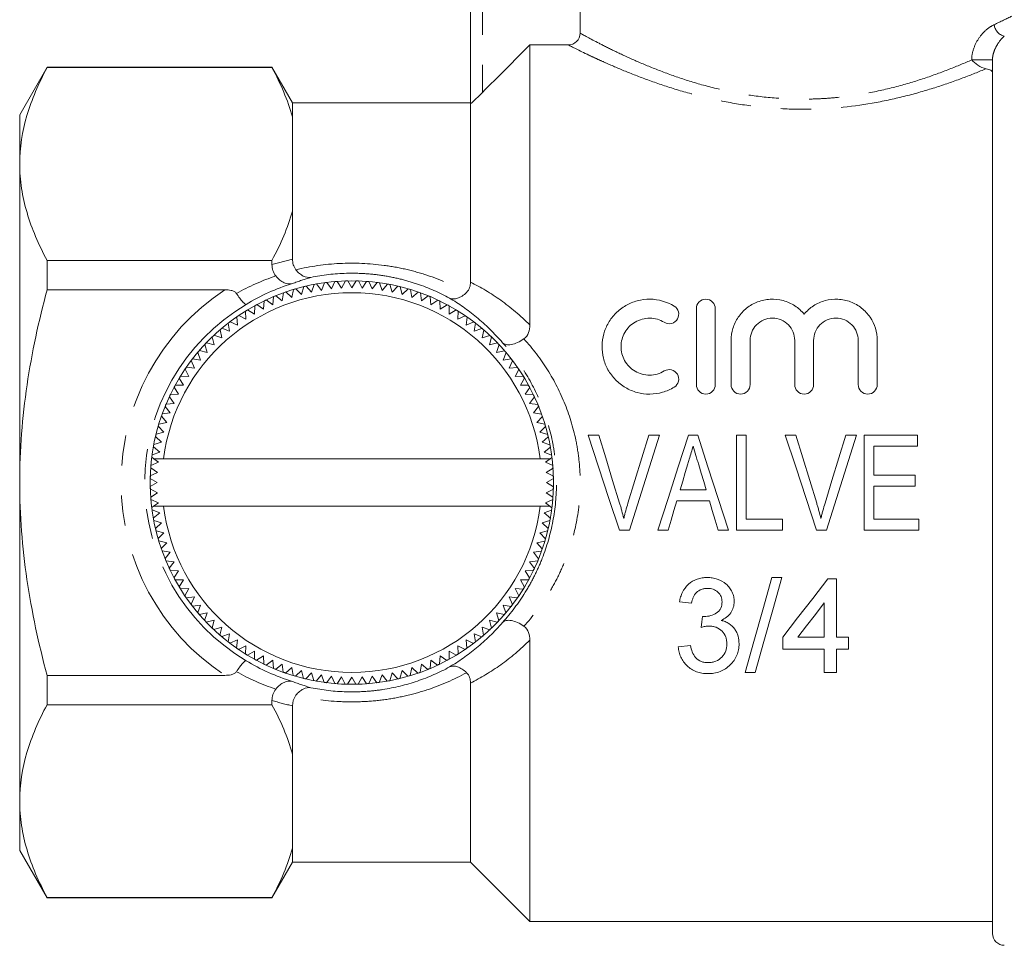
# Model space of a CAD drawing. Units: millimetres. Extents: x 171 to 236, y 83 to 258.
# Drawn here: x 171 to 212, y 182 to 221 of the extents above; entities that cross this region are included whole.
import ezdxf

# ---------------------------------------------------------------- set-up
doc = ezdxf.new("R2010")
doc.units = ezdxf.units.MM
doc.linetypes.add('PHANTOM', pattern=[12.7, 6.35, -1.27, 1.27, -1.27, 1.27, -1.27])

msp = doc.modelspace()

# ---------------------------------------------------------------- linework, layer by layer
at = {"color": 7, "linetype": 'Continuous', "lineweight": 15}
for p, q in [((189.57, 217.956), (189.57, 232.287)), ((194.189, 220.922), (194.189, 225.987)), ((192.07, 208.628), (192.07, 220.427)), ((193.689, 220.427), (192.07, 220.427)), ((211.57, 182.987), (211.57, 219.799)), ((171.724, 219.487), (170.57, 217.487)), ((181.204, 219.487), (171.724, 219.487)), ((171.724, 219.473), (171.724, 219.487)), ((181.204, 219.473), (171.724, 219.473)), ((182.07, 217.987), (181.204, 219.487)), ((181.204, 219.473), (181.204, 219.487)), ((189.57, 217.987), (182.07, 217.987)), ((182.07, 217.395), (182.07, 217.987)), ((189.57, 210.434), (189.57, 217.956)), ((170.57, 217.487), (170.57, 215.411)), ((182.07, 213.427), (182.07, 217.395)), ((170.57, 215.411), (170.57, 201.987)), ((182.07, 211.396), (182.07, 213.427)), ((171.724, 211.349), (181.204, 211.349)), ((171.724, 210.111), (171.724, 211.349)), ((181.204, 211.17), (181.204, 211.349)), ((183.287, 210.086), (183.415, 210.409)), ((183.514, 210.422), (183.712, 210.143)), ((183.712, 210.143), (183.857, 210.458)), ((183.957, 210.465), (184.14, 210.176)), ((184.14, 210.176), (184.301, 210.483)), ((184.402, 210.486), (184.57, 210.187)), ((184.57, 210.187), (184.746, 210.486)), ((184.847, 210.483), (184.999, 210.176)), ((184.999, 210.176), (185.191, 210.465)), ((185.291, 210.457), (185.427, 210.143)), ((185.427, 210.143), (185.634, 210.421)), ((185.733, 210.407), (185.852, 210.086)), ((179.217, 210.111), (171.724, 210.111)), ((181.784, 210.018), (182.036, 209.786)), ((182.036, 209.786), (182.112, 210.124)), ((182.208, 210.153), (182.447, 209.908)), ((182.447, 209.908), (182.541, 210.242)), ((182.639, 210.265), (182.865, 210.008)), ((182.865, 210.008), (182.976, 210.337)), ((183.074, 210.355), (183.287, 210.086)), ((185.852, 210.086), (186.073, 210.353)), ((186.172, 210.335), (186.275, 210.008)), ((186.275, 210.008), (186.509, 210.263)), ((186.607, 210.24), (186.692, 209.908)), ((186.692, 209.908), (186.94, 210.15)), ((187.036, 210.122), (187.104, 209.786)), ((187.104, 209.786), (187.364, 210.015)), ((180.847, 209.294), (180.869, 209.64)), ((180.96, 209.683), (181.234, 209.479)), ((181.234, 209.479), (181.274, 209.823)), ((181.367, 209.861), (181.631, 209.643)), ((181.631, 209.643), (181.689, 209.984)), ((187.458, 209.981), (187.508, 209.643)), ((187.508, 209.643), (187.78, 209.858)), ((187.873, 209.819), (187.905, 209.479)), ((187.905, 209.479), (188.188, 209.679)), ((188.278, 209.636), (188.292, 209.294)), ((180.104, 208.865), (180.089, 209.211)), ((180.175, 209.263), (180.47, 209.089)), ((180.47, 209.089), (180.474, 209.435)), ((180.562, 209.483), (180.847, 209.294)), ((188.292, 209.294), (188.585, 209.479)), ((188.673, 209.431), (188.67, 209.089)), ((188.67, 209.089), (188.972, 209.259)), ((189.057, 209.206), (189.036, 208.865)), ((199.089, 206.114), (199.089, 209.314)), ((199.889, 209.314), (199.889, 206.114)), ((179.439, 208.764), (179.75, 208.621)), ((179.75, 208.621), (179.717, 208.966)), ((179.8, 209.023), (180.104, 208.865)), ((189.036, 208.865), (189.346, 209.018)), ((189.429, 208.961), (189.389, 208.621)), ((189.389, 208.621), (189.708, 208.759)), ((179.083, 208.081), (179.015, 208.421)), ((179.091, 208.486), (179.409, 208.36)), ((179.409, 208.36), (179.359, 208.703)), ((189.787, 208.697), (189.73, 208.36)), ((189.73, 208.36), (190.055, 208.481)), ((190.131, 208.415), (190.056, 208.081)), ((178.771, 207.786), (178.685, 208.121)), ((178.758, 208.191), (179.083, 208.081)), ((190.056, 208.081), (190.387, 208.185)), ((190.46, 208.115), (190.368, 207.786)), ((200.556, 206.114), (200.556, 207.975)), ((201.356, 207.975), (201.356, 206.114)), ((203.234, 206.114), (203.234, 207.975)), ((204.034, 207.975), (204.034, 206.114)), ((205.912, 206.114), (205.912, 207.975)), ((206.712, 207.975), (206.712, 206.114)), ((178.142, 207.549), (178.476, 207.474)), ((178.476, 207.474), (178.372, 207.805)), ((178.442, 207.878), (178.771, 207.786)), ((190.368, 207.786), (190.704, 207.872)), ((190.773, 207.799), (190.663, 207.474)), ((190.663, 207.474), (191.003, 207.543)), ((177.936, 206.807), (177.798, 207.125)), ((177.86, 207.205), (178.197, 207.148)), ((178.197, 207.148), (178.076, 207.473)), ((191.068, 207.466), (190.942, 207.148)), ((190.942, 207.148), (191.285, 207.198)), ((191.346, 207.118), (191.204, 206.807)), ((177.693, 206.453), (177.539, 206.764)), ((177.596, 206.847), (177.936, 206.807)), ((191.204, 206.807), (191.549, 206.84)), ((191.606, 206.757), (191.447, 206.453)), ((177.468, 206.087), (177.298, 206.389)), ((177.351, 206.475), (177.693, 206.453)), ((191.447, 206.453), (191.793, 206.468)), ((191.846, 206.382), (191.671, 206.087)), ((177.263, 205.71), (177.078, 206.003)), ((177.126, 206.091), (177.468, 206.087)), ((191.671, 206.087), (192.018, 206.084)), ((192.066, 205.995), (191.876, 205.71)), ((177.079, 205.323), (176.878, 205.605)), ((176.921, 205.696), (177.263, 205.71)), ((191.876, 205.71), (192.222, 205.688)), ((192.265, 205.597), (192.061, 205.323)), ((176.914, 204.926), (176.699, 205.198)), ((176.738, 205.291), (177.079, 205.323)), ((192.061, 205.323), (192.405, 205.283)), ((192.443, 205.19), (192.225, 204.926)), ((176.771, 204.521), (176.542, 204.781)), ((176.576, 204.876), (176.914, 204.926)), ((192.225, 204.926), (192.567, 204.868)), ((192.6, 204.773), (192.368, 204.521)), ((176.649, 204.11), (176.407, 204.358)), ((176.435, 204.454), (176.771, 204.521)), ((192.368, 204.521), (192.706, 204.446)), ((192.735, 204.349), (192.49, 204.11)), ((176.549, 203.692), (176.294, 203.927)), ((176.317, 204.025), (176.649, 204.11)), ((192.49, 204.11), (192.824, 204.016)), ((192.847, 203.918), (192.59, 203.692)), ((194.98, 203.987), (194.53, 203.987)), ((197.532, 203.987), (197.082, 203.987)), ((199.148, 203.987), (198.761, 203.987)), ((201.185, 203.987), (200.775, 203.987)), ((200.775, 203.987), (200.775, 199.987)), ((201.185, 200.449), (201.185, 203.987)), ((203.288, 203.987), (202.838, 203.987)), ((205.84, 203.987), (205.39, 203.987)), ((206.159, 203.987), (206.159, 199.987)), ((208.416, 203.987), (206.159, 203.987)), ((208.416, 203.526), (208.416, 203.987)), ((176.471, 203.27), (176.204, 203.491)), ((176.222, 203.59), (176.549, 203.692)), ((192.59, 203.692), (192.919, 203.582)), ((192.937, 203.483), (192.669, 203.27)), ((206.57, 203.526), (208.416, 203.526)), ((206.57, 202.295), (206.57, 203.526)), ((176.222, 202.987), (176.136, 203.051)), ((176.15, 203.151), (176.471, 203.27)), ((176.222, 202.987), (176.632, 202.987)), ((176.222, 202.987), (176.415, 202.845)), ((176.632, 202.987), (192.507, 202.987)), ((192.507, 202.987), (192.926, 202.987)), ((192.669, 203.27), (192.991, 203.142)), ((192.725, 202.845), (192.926, 202.987)), ((193.004, 203.043), (192.926, 202.987)), ((176.092, 202.609), (176.381, 202.417)), ((176.415, 202.845), (176.1, 202.709)), ((193.04, 202.7), (192.725, 202.845)), ((192.758, 202.417), (193.048, 202.6)), ((176.071, 202.164), (176.37, 201.987)), ((176.381, 202.417), (176.074, 202.265)), ((193.065, 202.256), (192.758, 202.417)), ((192.77, 201.987), (193.068, 202.155)), ((208.313, 202.295), (206.57, 202.295)), ((208.313, 201.834), (208.313, 202.295)), ((170.57, 201.987), (170.57, 188.564)), ((176.37, 201.987), (176.071, 201.82)), ((176.074, 201.719), (176.381, 201.558)), ((192.758, 201.558), (193.065, 201.71)), ((193.068, 201.811), (192.77, 201.987)), ((206.57, 201.834), (208.313, 201.834)), ((206.57, 200.449), (206.57, 201.834)), ((176.381, 201.558), (176.092, 201.375)), ((193.047, 201.366), (192.758, 201.558)), ((199.503, 201.68), (198.405, 201.68)), ((176.1, 201.275), (176.415, 201.13)), ((176.135, 200.932), (176.213, 200.987)), ((176.415, 201.13), (176.213, 200.987)), ((176.213, 200.987), (176.632, 200.987)), ((176.632, 200.987), (192.507, 200.987)), ((192.507, 200.987), (192.917, 200.987)), ((192.725, 201.13), (193.039, 201.266)), ((192.917, 200.987), (192.725, 201.13)), ((192.917, 200.987), (193.003, 200.923)), ((198.268, 201.218), (199.64, 201.218)), ((176.471, 200.705), (176.148, 200.832)), ((176.202, 200.492), (176.471, 200.705)), ((192.99, 200.824), (192.669, 200.705)), ((192.669, 200.705), (192.936, 200.484)), ((202.723, 200.449), (201.185, 200.449)), ((202.723, 199.987), (202.723, 200.449)), ((208.467, 200.449), (206.57, 200.449)), ((208.467, 199.987), (208.467, 200.449)), ((176.549, 200.283), (176.22, 200.393)), ((176.292, 200.056), (176.549, 200.283)), ((192.917, 200.385), (192.59, 200.283)), ((192.59, 200.283), (192.845, 200.048)), ((176.649, 199.865), (176.315, 199.959)), ((176.404, 199.626), (176.649, 199.865)), ((192.822, 199.95), (192.49, 199.865)), ((192.49, 199.865), (192.733, 199.617)), ((195.847, 199.987), (196.268, 199.987)), ((197.465, 199.987), (197.903, 199.987)), ((200.006, 199.987), (200.444, 199.987)), ((200.775, 199.987), (202.723, 199.987)), ((204.155, 199.987), (204.576, 199.987)), ((206.159, 199.987), (208.467, 199.987)), ((176.771, 199.453), (176.433, 199.529)), ((176.539, 199.202), (176.771, 199.453)), ((192.704, 199.521), (192.368, 199.453)), ((192.368, 199.453), (192.597, 199.193)), ((176.914, 199.049), (176.573, 199.107)), ((176.696, 198.785), (176.914, 199.049)), ((192.564, 199.099), (192.225, 199.049)), ((192.225, 199.049), (192.44, 198.777)), ((177.079, 198.652), (176.734, 198.692)), ((176.874, 198.378), (177.079, 198.652)), ((192.402, 198.684), (192.061, 198.652)), ((192.061, 198.652), (192.261, 198.37)), ((177.263, 198.265), (176.918, 198.287)), ((177.074, 197.98), (177.263, 198.265)), ((192.218, 198.279), (191.876, 198.265)), ((191.876, 198.265), (192.061, 197.972)), ((202.699, 197.987), (202.275, 197.987)), ((177.468, 197.887), (177.122, 197.891)), ((177.294, 197.593), (177.468, 197.887)), ((192.013, 197.884), (191.671, 197.887)), ((191.671, 197.887), (191.841, 197.585)), ((204.993, 197.936), (204.634, 197.936)), ((204.993, 195.475), (204.993, 197.936)), ((177.693, 197.521), (177.346, 197.507)), ((177.534, 197.218), (177.693, 197.521)), ((177.936, 197.168), (177.591, 197.135)), ((177.793, 196.856), (177.936, 197.168)), ((191.544, 197.128), (191.204, 197.168)), ((191.204, 197.168), (191.341, 196.849)), ((191.788, 197.5), (191.447, 197.521)), ((191.447, 197.521), (191.601, 197.211)), ((178.197, 196.827), (177.854, 196.777)), ((178.071, 196.509), (178.197, 196.827)), ((191.28, 196.77), (190.942, 196.827)), ((190.942, 196.827), (191.063, 196.502)), ((198.377, 196.962), (198.89, 196.911)), ((204.48, 196.915), (204.48, 195.475)), ((178.476, 196.501), (178.136, 196.432)), ((178.366, 196.176), (178.476, 196.501)), ((190.997, 196.426), (190.663, 196.501)), ((190.663, 196.501), (190.767, 196.17)), ((178.771, 196.189), (178.436, 196.103)), ((178.679, 195.86), (178.771, 196.189)), ((179.083, 195.894), (178.752, 195.79)), ((179.008, 195.56), (179.083, 195.894)), ((190.381, 195.784), (190.056, 195.894)), ((190.056, 195.894), (190.125, 195.554)), ((190.698, 196.097), (190.368, 196.189)), ((190.368, 196.189), (190.454, 195.853)), ((179.409, 195.615), (179.084, 195.494)), ((179.352, 195.277), (179.409, 195.615)), ((190.048, 195.489), (189.73, 195.615)), ((189.73, 195.615), (189.78, 195.272)), ((202.736, 195.475), (202.736, 194.962)), ((204.48, 195.475), (203.369, 195.475)), ((205.506, 195.475), (204.993, 195.475)), ((205.506, 194.962), (205.506, 195.475)), ((179.75, 195.353), (179.432, 195.216)), ((179.71, 195.013), (179.75, 195.353)), ((180.104, 195.11), (179.793, 194.956)), ((180.082, 194.769), (180.104, 195.11)), ((189.339, 194.952), (189.036, 195.11)), ((189.036, 195.11), (189.05, 194.764)), ((189.701, 195.211), (189.389, 195.353)), ((189.389, 195.353), (189.422, 195.008)), ((192.07, 183.487), (192.07, 195.346)), ((198.839, 195.116), (198.326, 195.064)), ((180.47, 194.886), (180.168, 194.716)), ((180.466, 194.544), (180.47, 194.886)), ((180.847, 194.681), (180.554, 194.496)), ((180.861, 194.339), (180.847, 194.681)), ((188.292, 194.681), (188.27, 194.335)), ((188.577, 194.492), (188.292, 194.681)), ((188.67, 194.886), (188.666, 194.539)), ((188.964, 194.712), (188.67, 194.886)), ((202.736, 194.962), (204.48, 194.962)), ((204.48, 194.962), (204.48, 193.987)), ((204.993, 194.962), (205.506, 194.962)), ((204.993, 193.987), (204.993, 194.962)), ((181.234, 194.496), (180.952, 194.296)), ((181.266, 194.156), (181.234, 194.496)), ((181.631, 194.332), (181.359, 194.117)), ((181.681, 193.993), (181.631, 194.332)), ((187.508, 194.332), (187.45, 193.99)), ((187.772, 194.114), (187.508, 194.332)), ((187.905, 194.496), (187.865, 194.152)), ((188.18, 194.292), (187.905, 194.496)), ((171.724, 193.863), (179.217, 193.863)), ((171.724, 192.626), (171.724, 193.863)), ((182.036, 194.189), (181.776, 193.96)), ((182.103, 193.853), (182.036, 194.189)), ((182.447, 194.067), (182.2, 193.825)), ((182.532, 193.735), (182.447, 194.067)), ((182.865, 193.967), (182.63, 193.712)), ((182.967, 193.64), (182.865, 193.967)), ((183.287, 193.888), (183.066, 193.622)), ((183.406, 193.567), (183.287, 193.888)), ((183.712, 193.832), (183.506, 193.554)), ((183.848, 193.518), (183.712, 193.832)), ((185.427, 193.832), (185.282, 193.517)), ((185.625, 193.553), (185.427, 193.832)), ((185.852, 193.888), (185.725, 193.566)), ((186.065, 193.62), (185.852, 193.888)), ((186.275, 193.967), (186.164, 193.638)), ((186.501, 193.71), (186.275, 193.967)), ((186.692, 194.067), (186.599, 193.733)), ((186.931, 193.822), (186.692, 194.067)), ((187.104, 194.189), (187.028, 193.851)), ((187.355, 193.957), (187.104, 194.189)), ((201.147, 193.987), (201.57, 193.987)), ((204.48, 193.987), (204.993, 193.987)), ((184.14, 193.799), (183.948, 193.51)), ((184.292, 193.492), (184.14, 193.799)), ((184.57, 193.787), (184.393, 193.489)), ((184.737, 193.489), (184.57, 193.787)), ((184.999, 193.799), (184.838, 193.492)), ((185.182, 193.51), (184.999, 193.799)), ((189.57, 185.987), (189.57, 193.54)), ((181.204, 192.626), (171.724, 192.626)), ((181.204, 192.626), (181.204, 192.805)), ((182.07, 190.548), (182.07, 192.579)), ((182.07, 186.58), (182.07, 190.548)), ((170.57, 188.564), (170.57, 186.487)), ((170.57, 186.487), (171.724, 184.487)), ((182.07, 185.987), (182.07, 186.58)), ((181.204, 184.487), (182.07, 185.987)), ((182.07, 185.987), (189.57, 185.987)), ((189.57, 185.987), (192.07, 183.487)), ((171.724, 184.502), (181.204, 184.502)), ((171.724, 184.487), (171.724, 184.502)), ((171.724, 184.487), (181.204, 184.487)), ((181.204, 184.487), (181.204, 184.502)), ((192.07, 183.487), (211.57, 183.487))]:
    msp.add_line(p, q, dxfattribs=at)
at = {"color": 8, "linetype": 'PHANTOM', "lineweight": 0}
for p, q in [((190.07, 232.287), (190.07, 218.419)), ((210.695, 219.799), (211.57, 219.799))]:
    msp.add_line(p, q, dxfattribs=at)
at = {"color": 7, "linetype": 'Continuous', "lineweight": 15, "flags": 128}
for points in [[(194.53, 203.987), (194.969, 202.655), (195.408, 201.32), (195.847, 199.987)], [(195.854, 201.12), (195.562, 202.077), (195.271, 203.034), (194.98, 203.987)], [(197.082, 203.987), (196.791, 203.034), (196.498, 202.077), (196.206, 201.12)], [(196.268, 199.987), (196.689, 201.32), (197.111, 202.655), (197.532, 203.987)], [(198.761, 203.987), (198.33, 202.655), (197.897, 201.32), (197.465, 199.987)], [(200.444, 199.987), (200.012, 201.32), (199.58, 202.655), (199.148, 203.987)], [(202.838, 203.987), (203.277, 202.655), (203.716, 201.32), (204.155, 199.987)], [(204.162, 201.12), (203.87, 202.077), (203.578, 203.034), (203.288, 203.987)], [(205.39, 203.987), (205.099, 203.034), (204.806, 202.077), (204.514, 201.12)], [(204.576, 199.987), (204.997, 201.32), (205.419, 202.655), (205.84, 203.987)], [(198.405, 201.68), (198.515, 202.047), (198.624, 202.414), (198.733, 202.782)], [(199.191, 202.729), (199.295, 202.38), (199.399, 202.03), (199.503, 201.68)], [(197.903, 199.987), (198.025, 200.397), (198.146, 200.807), (198.268, 201.218)], [(199.64, 201.218), (199.762, 200.807), (199.884, 200.397), (200.006, 199.987)], [(202.275, 197.987), (201.889, 196.62), (201.512, 195.284), (201.147, 193.987)], [(201.57, 193.987), (201.936, 195.284), (202.313, 196.62), (202.699, 197.987)], [(204.634, 197.936), (203.993, 197.105), (203.36, 196.283), (202.736, 195.475)], [(203.369, 195.475), (203.736, 195.95), (204.106, 196.431), (204.48, 196.915)], [(199.348, 196.346), (199.322, 196.115), (199.296, 195.885)]]:
    msp.add_lwpolyline(points, dxfattribs=at)
at = {"color": 7, "linetype": 'Continuous', "lineweight": 15}
msp.add_circle((184.57, 201.987), 8.501, dxfattribs=at)
at = {"color": 8, "linetype": 'PHANTOM', "lineweight": 0}
for centre, radius, start, end in [((212.189, 221.333), 0.547, 185.3871, 257.3803), ((184.57, 201.987), 9.729, 123.379, 236.621), ((184.57, 201.987), 8.729, 120.6855, 239.3145)]:
    msp.add_arc(centre, radius, start, end, dxfattribs=at)
at = {"color": 7, "linetype": 'Continuous', "lineweight": 15}
for centre, radius, start, end in [((184.57, 201.987), 8.5, 97.1313, 97.8093), ((184.57, 201.987), 8.5, 94.1313, 94.8093), ((184.57, 201.987), 8.5, 91.1313, 91.8093), ((184.57, 201.987), 8.5, 88.1313, 88.8093), ((184.57, 201.987), 8.5, 85.1313, 85.8093), ((184.57, 201.987), 8.5, 82.1313, 82.8093), ((184.57, 201.987), 8.5, 109.1313, 109.8093), ((184.57, 201.987), 8.5, 106.1313, 106.8093), ((184.57, 201.987), 8.5, 103.1313, 103.8093), ((184.57, 201.987), 8.5, 100.1313, 100.8093), ((184.57, 201.987), 8.5, 79.1313, 79.8093), ((184.57, 201.987), 8.5, 76.1313, 76.8093), ((184.57, 201.987), 8.5, 73.1313, 73.8093), ((184.57, 201.987), 8.5, 70.1313, 70.8093), ((184.57, 201.987), 8, 7.1808, 172.8192), ((184.57, 201.987), 8.5, 115.1313, 115.8093), ((184.57, 201.987), 8.5, 112.1313, 112.8093), ((184.57, 201.987), 8.5, 67.1313, 67.8093), ((184.57, 201.987), 8.5, 64.1313, 64.8093), ((184.57, 201.987), 8.5, 121.1313, 121.8093), ((184.57, 201.987), 8.5, 118.1313, 118.8093), ((184.57, 201.987), 8.5, 61.1313, 61.8093), ((184.57, 201.987), 8.5, 58.1313, 58.8093), ((184.57, 201.987), 8.5, 127.1313, 127.8093), ((184.57, 201.987), 8.5, 124.1313, 124.8093), ((184.57, 201.987), 8.5, 55.1313, 55.8093), ((184.57, 201.987), 8.5, 52.1313, 52.8093), ((184.57, 201.987), 8.5, 130.1313, 130.8093), ((184.57, 201.987), 8.5, 49.1313, 49.8093), ((184.57, 201.987), 8.5, 133.1313, 133.8093), ((184.57, 201.987), 8.5, 46.1313, 46.8093), ((184.57, 201.987), 8.5, 139.1313, 139.8093), ((184.57, 201.987), 8.5, 136.1313, 136.8093), ((184.57, 201.987), 8.5, 43.1313, 43.8093), ((184.57, 201.987), 8.5, 40.1313, 40.8093), ((184.57, 201.987), 8.5, 142.1313, 142.8093), ((184.57, 201.987), 8.5, 37.1313, 37.8093), ((184.57, 201.987), 8.5, 145.1313, 145.8093), ((184.57, 201.987), 8.5, 34.1313, 34.8093), ((184.57, 201.987), 8.5, 148.1313, 148.8093), ((184.57, 201.987), 8.5, 31.1313, 31.8093), ((184.57, 201.987), 8.5, 151.1313, 151.8093), ((184.57, 201.987), 8.5, 28.1313, 28.8093), ((184.57, 201.987), 8.5, 154.1313, 154.8093), ((184.57, 201.987), 8.5, 25.1313, 25.8093), ((184.57, 201.987), 8.5, 157.1313, 157.8093), ((184.57, 201.987), 8.5, 22.1313, 22.8093), ((184.57, 201.987), 8.5, 160.1313, 160.8093), ((184.57, 201.987), 8.5, 19.1313, 19.8093), ((184.57, 201.987), 8.5, 163.1313, 163.8093), ((184.57, 201.987), 8.5, 16.1313, 16.8093), ((184.57, 201.987), 8.5, 166.1313, 166.8093), ((184.57, 201.987), 8.5, 13.1313, 13.8093), ((184.57, 201.987), 8.5, 169.1313, 169.8093), ((184.57, 201.987), 8.5, 10.1313, 10.8093), ((184.57, 201.987), 8.5, 172.1313, 172.8093), ((184.57, 201.987), 8.5, 7.1313, 7.8093), ((184.57, 201.987), 8.5, 175.1313, 175.8093), ((184.57, 201.987), 8.5, 4.1313, 4.8093), ((184.57, 201.987), 8.5, 178.1313, 178.8093), ((184.57, 201.987), 8.5, 1.1313, 1.8093), ((184.57, 201.987), 8.5, 181.1313, 181.8093), ((184.57, 201.987), 8.5, 358.1313, 358.8093), ((184.57, 201.987), 8.5, 184.1313, 184.8093), ((184.57, 201.987), 8.5, 355.1313, 355.8093), ((184.57, 201.987), 8.5, 187.1313, 187.8093), ((184.57, 201.987), 8, 187.1808, 352.8192), ((184.57, 201.987), 8.5, 352.1313, 352.8093), ((184.57, 201.987), 8.5, 190.1313, 190.8093), ((184.57, 201.987), 8.5, 349.1313, 349.8093), ((184.57, 201.987), 8.5, 193.1313, 193.8093), ((184.57, 201.987), 8.5, 346.1313, 346.8093), ((184.57, 201.987), 8.5, 196.1313, 196.8093), ((184.57, 201.987), 8.5, 343.1313, 343.8093), ((184.57, 201.987), 8.5, 199.1313, 199.8093), ((184.57, 201.987), 8.5, 202.1313, 202.8093), ((184.57, 201.987), 8.5, 340.1313, 340.8093), ((184.57, 201.987), 8.5, 205.1313, 205.8093), ((184.57, 201.987), 8.5, 337.1313, 337.8093), ((184.57, 201.987), 8.5, 208.1313, 208.8093), ((184.57, 201.987), 8.5, 331.1313, 331.8093), ((184.57, 201.987), 8.5, 334.1313, 334.8093), ((184.57, 201.987), 8.5, 211.1313, 211.8093), ((184.57, 201.987), 8.5, 328.1313, 328.8093), ((184.57, 201.987), 8.5, 214.1313, 214.8093), ((184.57, 201.987), 8.5, 325.1313, 325.8093), ((184.57, 201.987), 8.5, 217.1313, 217.8093), ((184.57, 201.987), 8.5, 322.1313, 322.8093), ((184.57, 201.987), 8.5, 220.1313, 220.8093), ((184.57, 201.987), 8.5, 319.1313, 319.8093), ((184.57, 201.987), 8.5, 223.1313, 223.8093), ((184.57, 201.987), 8.5, 316.1313, 316.8093), ((184.57, 201.987), 8.5, 226.1313, 226.8093), ((184.57, 201.987), 8.5, 229.1313, 229.8093), ((184.57, 201.987), 8.5, 310.1313, 310.8093), ((184.57, 201.987), 8.5, 313.1313, 313.8093), ((184.57, 201.987), 8.5, 232.1313, 232.8093), ((184.57, 201.987), 8.5, 307.1313, 307.8093), ((184.57, 201.987), 8.5, 235.1313, 235.8093), ((184.57, 201.987), 8.5, 238.1313, 238.8093), ((184.57, 201.987), 8.5, 301.1313, 301.8093), ((184.57, 201.987), 8.5, 304.1313, 304.8093), ((184.57, 201.987), 8.5, 241.1313, 241.8093), ((184.57, 201.987), 8.5, 244.1313, 244.8093), ((184.57, 201.987), 8.5, 295.1313, 295.8093), ((184.57, 201.987), 8.5, 298.1313, 298.8093), ((184.57, 201.987), 8.5, 247.1313, 247.8093), ((184.57, 201.987), 8.5, 250.1313, 250.8093), ((184.57, 201.987), 8.5, 253.1313, 253.8093), ((184.57, 201.987), 8.5, 286.1313, 286.8093), ((184.57, 201.987), 8.5, 289.1313, 289.8093), ((184.57, 201.987), 8.5, 292.1313, 292.8093), ((184.57, 201.987), 8.5, 256.1313, 256.8093), ((184.57, 201.987), 8.5, 259.1313, 259.8093), ((184.57, 201.987), 8.5, 262.1313, 262.8093), ((184.57, 201.987), 8.5, 265.1313, 265.8093), ((184.57, 201.987), 8.5, 268.1313, 268.8093), ((184.57, 201.987), 8.5, 271.1313, 271.8093), ((184.57, 201.987), 8.5, 274.1313, 274.8093), ((184.57, 201.987), 8.5, 277.1313, 277.8093), ((184.57, 201.987), 8.5, 280.1313, 280.8093), ((184.57, 201.987), 8.5, 283.1313, 283.8093), ((212.07, 182.987), 0.5, 180, 270)]:
    msp.add_arc(centre, radius, start, end, dxfattribs=at)
at = {"color": 8, "linetype": 'PHANTOM', "lineweight": 0}
for points, knots in [([(211.645, 221.281), (211.913, 221.409), (212.406, 221.644), (212.844, 221.869), (213.063, 221.984), (213.046, 221.975), (213.04, 221.972)], [0, 0, 0, 0, 0.318236, 0.585864, 0.860903, 1, 1, 1, 1]), ([(210.695, 219.799), (210.695, 219.996), (210.741, 220.184), (210.872, 220.514), (210.958, 220.66), (211.142, 220.905), (211.243, 221.007), (211.443, 221.171), (211.545, 221.235), (211.645, 221.281)], [0, 0, 0, 0, 0.25, 0.25, 0.5, 0.5, 0.75, 0.75, 1, 1, 1, 1]), ([(194.189, 220.922), (194.335, 220.842), (194.605, 220.694), (195.181, 220.398), (195.404, 220.286), (195.892, 220.05), (196.159, 219.925), (196.74, 219.668), (197.054, 219.535), (197.725, 219.272), (198.078, 219.142), (198.819, 218.895), (199.208, 218.778), (200.025, 218.563), (200.447, 218.468), (201.308, 218.311), (201.749, 218.249), (202.655, 218.165), (203.119, 218.143), (203.813, 218.143), (204.045, 218.149), (204.502, 218.171), (204.729, 218.187), (205.4, 218.251), (205.84, 218.313), (206.701, 218.47), (207.127, 218.566), (207.938, 218.779), (208.324, 218.896), (209.063, 219.143), (209.415, 219.272), (210.086, 219.536), (210.401, 219.669), (210.695, 219.799)], [0, 0, 0, 0, 0.125, 0.125, 0.1875, 0.1875, 0.25, 0.25, 0.3125, 0.3125, 0.375, 0.375, 0.4375, 0.4375, 0.5, 0.5, 0.5625, 0.5625, 0.625, 0.625, 0.65625, 0.65625, 0.6875, 0.6875, 0.75, 0.75, 0.8125, 0.8125, 0.875, 0.875, 0.9375, 0.9375, 1, 1, 1, 1]), ([(212.07, 220.799), (211.976, 220.718), (211.876, 220.608), (211.733, 220.375), (211.687, 220.286), (211.628, 220.127), (211.609, 220.071), (211.581, 219.944), (211.57, 219.877), (211.57, 219.799)], [0, 0, 0, 0, 0.5, 0.5, 0.75, 0.75, 0.875, 0.875, 1, 1, 1, 1]), ([(211.304, 219.427), (211.001, 219.3), (210.674, 219.169), (209.972, 218.905), (209.6, 218.774), (208.824, 218.525), (208.418, 218.406), (207.568, 218.187), (207.12, 218.087), (205.755, 217.837), (204.812, 217.735), (203.342, 217.712), (202.852, 217.726), (201.885, 217.796), (201.413, 217.851), (200.49, 217.995), (200.04, 218.084), (199.159, 218.288), (198.737, 218.402), (197.932, 218.644), (197.549, 218.771), (196.819, 219.032), (196.475, 219.166), (195.84, 219.423), (195.547, 219.549), (195.147, 219.727), (195.019, 219.785), (194.778, 219.896), (194.664, 219.949), (194.138, 220.199), (193.844, 220.348), (193.689, 220.427)], [0, 0, 0, 0, 0.0625, 0.0625, 0.125, 0.125, 0.1875, 0.1875, 0.25, 0.25, 0.375, 0.375, 0.4375, 0.4375, 0.5, 0.5, 0.5625, 0.5625, 0.625, 0.625, 0.6875, 0.6875, 0.75, 0.75, 0.8125, 0.8125, 0.84375, 0.84375, 0.875, 0.875, 1, 1, 1, 1]), ([(182.212, 210.953), (182.818, 211.098), (183.433, 211.186), (184.677, 211.249), (185.312, 211.222), (186.236, 211.098), (186.541, 211.042), (187.144, 210.904), (187.444, 210.82), (188.319, 210.532), (188.875, 210.291), (189.406, 210)], [0, 0, 0, 0, 0.25, 0.25, 0.5, 0.5, 0.625, 0.625, 0.75, 0.75, 1, 1, 1, 1]), ([(188.687, 209.758), (188.257, 209.993), (187.807, 210.191), (187.098, 210.431), (186.856, 210.502), (186.368, 210.622), (186.122, 210.671), (185.622, 210.747), (185.37, 210.775), (184.859, 210.807), (184.601, 210.812), (183.839, 210.792), (183.337, 210.734), (182.843, 210.633)], [0, 0, 0, 0, 0.25, 0.25, 0.375, 0.375, 0.5, 0.5, 0.625, 0.625, 0.75, 0.75, 1, 1, 1, 1]), ([(189.57, 210.434), (190.001, 210.219), (190.427, 209.965), (191.263, 209.37), (191.674, 209.026), (192.07, 208.628)], [0, 0, 0, 0, 0.5, 0.5, 1, 1, 1, 1]), ([(190.923, 207.879), (190.571, 208.288), (190.204, 208.642), (189.455, 209.262), (189.074, 209.528), (188.687, 209.758)], [0, 0, 0, 0, 0.5, 0.5, 1, 1, 1, 1]), ([(191.823, 208.042), (192.192, 207.637), (192.527, 207.197), (193.107, 206.273), (193.356, 205.787), (193.765, 204.761), (193.926, 204.218), (194.086, 203.389), (194.127, 203.108), (194.18, 202.547), (194.194, 202.267), (194.194, 201.429), (194.141, 200.873), (193.928, 199.765), (193.77, 199.23), (193.465, 198.461), (193.352, 198.21), (193.102, 197.718), (192.965, 197.476), (192.526, 196.776), (192.193, 196.338), (191.823, 195.933)], [0, 0, 0, 0, 0.125, 0.125, 0.25, 0.25, 0.375, 0.375, 0.4375, 0.4375, 0.5, 0.5, 0.625, 0.625, 0.75, 0.75, 0.8125, 0.8125, 0.875, 0.875, 1, 1, 1, 1]), ([(190.923, 196.096), (191.279, 196.488), (191.597, 196.909), (192.017, 197.587), (192.149, 197.822), (192.389, 198.302), (192.497, 198.546), (192.789, 199.296), (192.939, 199.815), (193.144, 200.897), (193.194, 201.44), (193.194, 202.258), (193.182, 202.531), (193.131, 203.078), (193.092, 203.352), (192.939, 204.16), (192.786, 204.689), (192.395, 205.687), (192.158, 206.161), (191.601, 207.06), (191.279, 207.487), (190.923, 207.879)], [0, 0, 0, 0, 0.125, 0.125, 0.1875, 0.1875, 0.25, 0.25, 0.375, 0.375, 0.5, 0.5, 0.5625, 0.5625, 0.625, 0.625, 0.75, 0.75, 0.875, 0.875, 1, 1, 1, 1]), ([(188.687, 194.216), (189.074, 194.447), (189.455, 194.713), (190.204, 195.333), (190.571, 195.687), (190.923, 196.096)], [0, 0, 0, 0, 0.5, 0.5, 1, 1, 1, 1]), ([(192.07, 195.346), (191.674, 194.949), (191.263, 194.605), (190.427, 194.01), (190.001, 193.756), (189.57, 193.54)], [0, 0, 0, 0, 0.5, 0.5, 1, 1, 1, 1]), ([(189.406, 193.975), (188.875, 193.684), (188.317, 193.442), (187.438, 193.153), (187.139, 193.07), (186.535, 192.932), (186.231, 192.877), (185.617, 192.794), (185.308, 192.767), (184.684, 192.741), (184.367, 192.742), (183.43, 192.789), (182.816, 192.878), (182.212, 193.022)], [0, 0, 0, 0, 0.25, 0.25, 0.375, 0.375, 0.5, 0.5, 0.625, 0.625, 0.75, 0.75, 1, 1, 1, 1]), ([(182.843, 193.342), (183.334, 193.241), (183.836, 193.182), (184.605, 193.163), (184.862, 193.168), (185.369, 193.2), (185.62, 193.227), (186.366, 193.341), (186.858, 193.462), (187.805, 193.783), (188.257, 193.982), (188.687, 194.216)], [0, 0, 0, 0, 0.25, 0.25, 0.375, 0.375, 0.5, 0.5, 0.75, 0.75, 1, 1, 1, 1])]:
    msp.add_open_spline(points, degree=3, knots=knots, dxfattribs=at)
at = {"color": 7, "linetype": 'Continuous', "lineweight": 15}
for points, knots in [([(193.689, 220.427), (193.82, 220.427), (193.949, 220.479), (194.134, 220.661), (194.189, 220.79), (194.189, 220.922)], [0, 0, 0, 0, 0.5, 0.5, 1, 1, 1, 1]), ([(211.304, 219.427), (211.19, 219.449), (211.065, 219.506), (210.853, 219.641), (210.762, 219.721), (210.695, 219.799)], [0, 0, 0, 0, 0.5, 0.5, 1, 1, 1, 1]), ([(171.724, 219.473), (171.367, 218.806), (171.076, 218.135), (170.677, 216.781), (170.57, 216.099), (170.57, 215.411)], [0, 0, 0, 0, 0.5, 0.5, 1, 1, 1, 1]), ([(190.07, 218.419), (190.014, 218.363), (189.959, 218.309), (189.851, 218.204), (189.797, 218.153), (189.7, 218.062), (189.655, 218.021), (189.589, 217.965), (189.57, 217.951), (189.57, 217.956)], [0, 0, 0, 0, 0.25, 0.25, 0.5, 0.5, 0.75, 0.75, 1, 1, 1, 1]), ([(170.57, 215.411), (170.57, 215.069), (170.596, 214.724), (170.7, 214.039), (170.778, 213.698), (171.078, 212.683), (171.368, 212.013), (171.724, 211.349)], [0, 0, 0, 0, 0.25, 0.25, 0.5, 0.5, 1, 1, 1, 1]), ([(181.204, 211.349), (181.387, 211.691), (181.555, 212.038), (181.846, 212.731), (181.97, 213.078), (182.07, 213.427)], [0, 0, 0, 0, 0.5, 0.5, 1, 1, 1, 1]), ([(182.07, 211.396), (182.07, 211.319), (182.079, 211.243), (182.125, 211.093), (182.161, 211.02), (182.212, 210.953)], [0, 0, 0, 0, 0.5, 0.5, 1, 1, 1, 1]), ([(182.212, 210.953), (182.26, 210.892), (182.31, 210.84), (182.414, 210.752), (182.469, 210.716), (182.631, 210.636), (182.742, 210.618), (182.843, 210.633)], [0, 0, 0, 0, 0.25, 0.25, 0.5, 0.5, 1, 1, 1, 1]), ([(181.362, 210.692), (181.416, 210.624), (181.474, 210.568), (181.593, 210.473), (181.655, 210.435), (181.838, 210.355), (181.959, 210.343), (182.067, 210.37)], [0, 0, 0, 0, 0.25, 0.25, 0.5, 0.5, 1, 1, 1, 1]), ([(189.406, 210), (189.467, 210.06), (189.508, 210.131), (189.559, 210.28), (189.57, 210.357), (189.57, 210.434)], [0, 0, 0, 0, 0.5, 0.5, 1, 1, 1, 1]), ([(170.57, 201.987), (170.57, 202.672), (170.596, 203.357), (170.7, 204.732), (170.779, 205.421), (171.081, 207.46), (171.371, 208.795), (171.724, 210.111)], [0, 0, 0, 0, 0.25, 0.25, 0.5, 0.5, 1, 1, 1, 1]), ([(179.217, 210.111), (179.307, 210.111), (179.397, 210.105), (179.527, 210.074), (179.569, 210.06), (179.647, 210.02), (179.681, 209.992), (179.704, 209.958)], [0, 0, 0, 0, 0.5, 0.5, 0.75, 0.75, 1, 1, 1, 1]), ([(189.406, 210), (189.344, 209.939), (189.28, 209.888), (189.151, 209.805), (189.086, 209.774), (188.899, 209.712), (188.781, 209.715), (188.687, 209.758)], [0, 0, 0, 0, 0.25, 0.25, 0.5, 0.5, 1, 1, 1, 1]), ([(179.704, 209.958), (179.754, 209.885), (179.801, 209.819), (179.889, 209.701), (179.93, 209.65), (180.002, 209.569), (180.034, 209.538), (180.083, 209.5), (180.103, 209.491), (180.115, 209.495)], [0, 0, 0, 0, 0.25, 0.25, 0.5, 0.5, 0.75, 0.75, 1, 1, 1, 1]), ([(198.156, 206.007), (198.001, 205.912), (197.837, 205.841), (197.491, 205.742), (197.31, 205.716), (196.951, 205.713), (196.769, 205.736), (196.423, 205.829), (196.254, 205.9), (195.946, 206.081), (195.805, 206.192), (195.556, 206.448), (195.451, 206.589), (195.28, 206.898), (195.216, 207.062), (195.132, 207.397), (195.112, 207.572), (195.117, 207.913), (195.141, 208.085), (195.233, 208.413), (195.298, 208.57), (195.471, 208.867), (195.576, 209.004), (195.819, 209.248), (195.96, 209.357), (196.263, 209.532), (196.428, 209.601), (196.775, 209.693), (196.953, 209.716), (197.498, 209.71), (197.852, 209.607), (198.156, 209.422)], [0, 0, 0, 0, 0.0625, 0.0625, 0.125, 0.125, 0.1875, 0.1875, 0.25, 0.25, 0.3125, 0.3125, 0.375, 0.375, 0.4375, 0.4375, 0.5, 0.5, 0.5625, 0.5625, 0.625, 0.625, 0.6875, 0.6875, 0.75, 0.75, 0.8125, 0.8125, 0.875, 0.875, 1, 1, 1, 1]), ([(199.089, 209.314), (199.089, 209.416), (199.127, 209.515), (199.272, 209.666), (199.379, 209.714), (199.597, 209.714), (199.704, 209.667), (199.85, 209.515), (199.889, 209.416), (199.889, 209.314)], [0, 0, 0, 0, 0.25, 0.25, 0.5, 0.5, 0.75, 0.75, 1, 1, 1, 1]), ([(200.556, 207.975), (200.556, 208.15), (200.581, 208.32), (200.682, 208.65), (200.758, 208.807), (200.952, 209.093), (201.073, 209.225), (201.347, 209.444), (201.505, 209.535), (201.757, 209.631), (201.843, 209.657), (202.021, 209.695), (202.113, 209.707), (202.387, 209.721), (202.572, 209.701), (202.922, 209.607), (203.09, 209.532), (203.388, 209.339), (203.521, 209.22), (203.634, 209.085)], [0, 0, 0, 0, 0.125, 0.125, 0.25, 0.25, 0.375, 0.375, 0.5, 0.5, 0.5625, 0.5625, 0.625, 0.625, 0.75, 0.75, 0.875, 0.875, 1, 1, 1, 1]), ([(203.634, 209.085), (203.746, 209.22), (203.877, 209.337), (204.177, 209.531), (204.341, 209.605), (204.692, 209.701), (204.875, 209.721), (205.24, 209.703), (205.421, 209.665), (205.759, 209.537), (205.916, 209.447), (206.194, 209.226), (206.313, 209.096), (206.606, 208.666), (206.712, 208.324), (206.712, 207.975)], [0, 0, 0, 0, 0.125, 0.125, 0.25, 0.25, 0.375, 0.375, 0.5, 0.5, 0.625, 0.625, 0.75, 0.75, 1, 1, 1, 1]), ([(198.156, 209.422), (198.247, 209.366), (198.31, 209.276), (198.36, 209.081), (198.346, 208.973), (198.246, 208.795), (198.157, 208.723), (197.949, 208.666), (197.831, 208.682), (197.739, 208.739)], [0, 0, 0, 0, 0.25, 0.25, 0.5, 0.5, 0.75, 0.75, 1, 1, 1, 1]), ([(197.739, 208.739), (197.648, 208.794), (197.55, 208.837), (197.344, 208.897), (197.236, 208.913), (196.912, 208.916), (196.695, 208.858), (196.42, 208.699), (196.336, 208.633), (196.189, 208.485), (196.126, 208.402), (196.022, 208.222), (195.983, 208.127), (195.929, 207.929), (195.915, 207.826), (195.913, 207.622), (195.926, 207.517), (195.977, 207.317), (196.015, 207.22), (196.118, 207.036), (196.182, 206.952), (196.329, 206.8), (196.415, 206.733), (196.599, 206.625), (196.7, 206.583), (196.907, 206.527), (197.015, 206.513), (197.341, 206.516), (197.554, 206.577), (197.739, 206.69)], [0, 0, 0, 0, 0.0625, 0.0625, 0.125, 0.125, 0.25, 0.25, 0.3125, 0.3125, 0.375, 0.375, 0.4375, 0.4375, 0.5, 0.5, 0.5625, 0.5625, 0.625, 0.625, 0.6875, 0.6875, 0.75, 0.75, 0.8125, 0.8125, 0.875, 0.875, 1, 1, 1, 1]), ([(203.234, 207.975), (203.234, 208.096), (203.211, 208.214), (203.12, 208.439), (203.054, 208.541), (202.883, 208.717), (202.779, 208.789), (202.55, 208.887), (202.423, 208.914), (202.17, 208.914), (202.043, 208.888), (201.812, 208.79), (201.708, 208.719), (201.45, 208.453), (201.356, 208.218), (201.356, 207.975)], [0, 0, 0, 0, 0.125, 0.125, 0.25, 0.25, 0.375, 0.375, 0.5, 0.5, 0.625, 0.625, 0.75, 0.75, 1, 1, 1, 1]), ([(205.912, 207.975), (205.912, 208.096), (205.889, 208.214), (205.799, 208.439), (205.732, 208.541), (205.561, 208.717), (205.458, 208.789), (205.228, 208.887), (205.101, 208.914), (204.848, 208.914), (204.721, 208.888), (204.49, 208.79), (204.386, 208.719), (204.128, 208.453), (204.034, 208.218), (204.034, 207.975)], [0, 0, 0, 0, 0.125, 0.125, 0.25, 0.25, 0.375, 0.375, 0.5, 0.5, 0.625, 0.625, 0.75, 0.75, 1, 1, 1, 1]), ([(192.07, 208.628), (192.07, 208.52), (192.056, 208.411), (191.981, 208.205), (191.917, 208.108), (191.823, 208.042)], [0, 0, 0, 0, 0.5, 0.5, 1, 1, 1, 1]), ([(191.823, 208.042), (191.642, 207.916), (191.456, 207.833), (191.213, 207.791), (191.141, 207.79), (191.014, 207.816), (190.962, 207.842), (190.923, 207.879)], [0, 0, 0, 0, 0.5, 0.5, 0.75, 0.75, 1, 1, 1, 1]), ([(197.739, 206.69), (197.83, 206.745), (197.943, 206.762), (198.147, 206.71), (198.238, 206.642), (198.344, 206.463), (198.361, 206.354), (198.311, 206.152), (198.246, 206.062), (198.156, 206.007)], [0, 0, 0, 0, 0.25, 0.25, 0.5, 0.5, 0.75, 0.75, 1, 1, 1, 1]), ([(199.889, 206.114), (199.889, 206.01), (199.847, 205.907), (199.7, 205.759), (199.595, 205.714), (199.384, 205.714), (199.279, 205.758), (199.13, 205.908), (199.089, 206.01), (199.089, 206.114)], [0, 0, 0, 0, 0.25, 0.25, 0.5, 0.5, 0.75, 0.75, 1, 1, 1, 1]), ([(201.356, 206.114), (201.356, 206.01), (201.314, 205.907), (201.167, 205.759), (201.061, 205.714), (200.851, 205.714), (200.746, 205.758), (200.597, 205.908), (200.556, 206.01), (200.556, 206.114)], [0, 0, 0, 0, 0.25, 0.25, 0.5, 0.5, 0.75, 0.75, 1, 1, 1, 1]), ([(204.034, 206.114), (204.034, 206.01), (203.992, 205.907), (203.845, 205.759), (203.74, 205.714), (203.529, 205.714), (203.424, 205.758), (203.275, 205.908), (203.234, 206.01), (203.234, 206.114)], [0, 0, 0, 0, 0.25, 0.25, 0.5, 0.5, 0.75, 0.75, 1, 1, 1, 1]), ([(206.712, 206.114), (206.712, 206.01), (206.67, 205.907), (206.523, 205.759), (206.418, 205.714), (206.207, 205.714), (206.102, 205.758), (205.953, 205.908), (205.912, 206.01), (205.912, 206.114)], [0, 0, 0, 0, 0.25, 0.25, 0.5, 0.5, 0.75, 0.75, 1, 1, 1, 1]), ([(198.733, 202.782), (198.752, 202.844), (198.77, 202.906), (198.789, 202.968), (198.816, 203.061), (198.844, 203.154), (198.872, 203.247), (198.899, 203.34), (198.927, 203.433), (198.954, 203.526)], [0, 0, 0, 0, 0.0001944484, 0.0001944484, 0.0001944484, 0.0004861821, 0.0004861821, 0.0004861821, 0.0007779755, 0.0007779755, 0.0007779755, 0.0007779755]), ([(198.954, 203.526), (198.993, 203.393), (199.033, 203.261), (199.072, 203.128), (199.091, 203.061), (199.112, 202.995), (199.131, 202.929), (199.151, 202.862), (199.171, 202.796), (199.191, 202.729)], [0, 0, 0, 0, 0.000416042, 0.000416042, 0.000416042, 0.0006241407, 0.0006241407, 0.0006241407, 0.0008322592, 0.0008322592, 0.0008322592, 0.0008322592]), ([(171.724, 193.863), (171.369, 195.189), (171.075, 196.545), (170.676, 199.257), (170.57, 200.619), (170.57, 201.987)], [0, 0, 0, 0, 0.5, 0.5, 1, 1, 1, 1]), ([(196.031, 200.475), (196.005, 200.583), (195.978, 200.691), (195.948, 200.799), (195.933, 200.852), (195.918, 200.906), (195.902, 200.96), (195.886, 201.013), (195.87, 201.067), (195.854, 201.12)], [0, 0, 0, 0, 0.000335305, 0.000335305, 0.000335305, 0.0005031243, 0.0005031243, 0.0005031243, 0.0006709769, 0.0006709769, 0.0006709769, 0.0006709769]), ([(196.206, 201.12), (196.174, 201.013), (196.142, 200.907), (196.113, 200.799), (196.099, 200.745), (196.085, 200.691), (196.071, 200.637), (196.058, 200.583), (196.044, 200.529), (196.031, 200.475)], [0, 0, 0, 0, 0.0003350225, 0.0003350225, 0.0003350225, 0.0005026777, 0.0005026777, 0.0005026777, 0.0006703744, 0.0006703744, 0.0006703744, 0.0006703744]), ([(204.339, 200.475), (204.313, 200.583), (204.285, 200.691), (204.256, 200.799), (204.241, 200.852), (204.225, 200.906), (204.21, 200.96), (204.194, 201.013), (204.178, 201.067), (204.162, 201.12)], [0, 0, 0, 0, 0.000335305, 0.000335305, 0.000335305, 0.0005031243, 0.0005031243, 0.0005031243, 0.0006709769, 0.0006709769, 0.0006709769, 0.0006709769]), ([(204.514, 201.12), (204.482, 201.013), (204.45, 200.907), (204.421, 200.799), (204.406, 200.745), (204.392, 200.691), (204.379, 200.637), (204.365, 200.583), (204.352, 200.529), (204.339, 200.475)], [0, 0, 0, 0, 0.0003350225, 0.0003350225, 0.0003350225, 0.0005026777, 0.0005026777, 0.0005026777, 0.0006703744, 0.0006703744, 0.0006703744, 0.0006703744]), ([(199.547, 197.987), (199.475, 197.986), (199.403, 197.983), (199.261, 197.961), (199.191, 197.944), (198.985, 197.872), (198.86, 197.798), (198.649, 197.605), (198.565, 197.487), (198.473, 197.298), (198.447, 197.233), (198.406, 197.099), (198.391, 197.031), (198.377, 196.962)], [0, 0, 0, 0, 0.125, 0.125, 0.25, 0.25, 0.5, 0.5, 0.75, 0.75, 0.875, 0.875, 1, 1, 1, 1]), ([(200.685, 196.971), (200.682, 197.04), (200.678, 197.109), (200.649, 197.244), (200.625, 197.31), (200.567, 197.438), (200.532, 197.498), (200.449, 197.611), (200.399, 197.664), (200.237, 197.802), (200.108, 197.871), (199.905, 197.942), (199.834, 197.959), (199.692, 197.982), (199.619, 197.985), (199.547, 197.987)], [0, 0, 0, 0, 0.125, 0.125, 0.25, 0.25, 0.375, 0.375, 0.5, 0.5, 0.75, 0.75, 0.875, 0.875, 1, 1, 1, 1]), ([(198.89, 196.911), (198.897, 196.951), (198.905, 196.991), (198.927, 197.07), (198.941, 197.108), (198.99, 197.221), (199.036, 197.293), (199.157, 197.41), (199.23, 197.455), (199.351, 197.499), (199.393, 197.51), (199.477, 197.523), (199.52, 197.524), (199.563, 197.526)], [0, 0, 0, 0, 0.125, 0.125, 0.25, 0.25, 0.5, 0.5, 0.75, 0.75, 0.875, 0.875, 1, 1, 1, 1]), ([(199.563, 197.526), (199.643, 197.525), (199.721, 197.515), (199.871, 197.463), (199.939, 197.422), (200.054, 197.314), (200.101, 197.25), (200.145, 197.143), (200.155, 197.106), (200.17, 197.031), (200.171, 196.992), (200.172, 196.954)], [0, 0, 0, 0, 0.25, 0.25, 0.5, 0.5, 0.75, 0.75, 0.875, 0.875, 1, 1, 1, 1]), ([(200.172, 196.954), (200.171, 196.865), (200.159, 196.776), (200.102, 196.655), (200.078, 196.617), (200.018, 196.549), (199.984, 196.519), (199.869, 196.443), (199.786, 196.404), (199.652, 196.366), (199.607, 196.356), (199.515, 196.344), (199.469, 196.343), (199.422, 196.341)], [0, 0, 0, 0, 0.25, 0.25, 0.375, 0.375, 0.5, 0.5, 0.75, 0.75, 0.875, 0.875, 1, 1, 1, 1]), ([(200.139, 196.177), (200.217, 196.216), (200.293, 196.256), (200.428, 196.361), (200.489, 196.424), (200.585, 196.563), (200.623, 196.641), (200.661, 196.761), (200.67, 196.802), (200.681, 196.886), (200.683, 196.928), (200.685, 196.971)], [0, 0, 0, 0, 0.25, 0.25, 0.5, 0.5, 0.75, 0.75, 0.875, 0.875, 1, 1, 1, 1]), ([(199.422, 196.341), (199.416, 196.341), (199.41, 196.341), (199.404, 196.342), (199.398, 196.342), (199.391, 196.342), (199.385, 196.343), (199.373, 196.344), (199.361, 196.345), (199.348, 196.346)], [0, 0, 0, 0, 0.00001849472, 0.00001849472, 0.00001849472, 0.00003699239, 0.00003699239, 0.00003699239, 0.0000739834, 0.0000739834, 0.0000739834, 0.0000739834]), ([(191.823, 195.933), (191.642, 196.059), (191.456, 196.142), (191.213, 196.184), (191.141, 196.185), (191.014, 196.159), (190.962, 196.133), (190.923, 196.096)], [0, 0, 0, 0, 0.5, 0.5, 0.75, 0.75, 1, 1, 1, 1]), ([(191.823, 195.933), (191.917, 195.866), (191.981, 195.77), (192.056, 195.564), (192.07, 195.455), (192.07, 195.346)], [0, 0, 0, 0, 0.5, 0.5, 1, 1, 1, 1]), ([(199.296, 195.885), (199.349, 195.899), (199.404, 195.913), (199.458, 195.922), (199.486, 195.927), (199.514, 195.932), (199.542, 195.935), (199.57, 195.938), (199.599, 195.939), (199.627, 195.939)], [0, 0, 0, 0, 0.0001675774, 0.0001675774, 0.0001675774, 0.0002521997, 0.0002521997, 0.0002521997, 0.0003375267, 0.0003375267, 0.0003375267, 0.0003375267]), ([(199.627, 195.939), (199.678, 195.938), (199.729, 195.936), (199.829, 195.919), (199.879, 195.905), (200.021, 195.849), (200.105, 195.791), (200.242, 195.65), (200.296, 195.566), (200.347, 195.431), (200.359, 195.384), (200.374, 195.29), (200.376, 195.243), (200.377, 195.195)], [0, 0, 0, 0, 0.125, 0.125, 0.25, 0.25, 0.5, 0.5, 0.75, 0.75, 0.875, 0.875, 1, 1, 1, 1]), ([(200.89, 195.191), (200.888, 195.3), (200.878, 195.408), (200.836, 195.566), (200.816, 195.619), (200.769, 195.719), (200.741, 195.767), (200.641, 195.904), (200.559, 195.984), (200.413, 196.077), (200.36, 196.103), (200.253, 196.147), (200.196, 196.163), (200.139, 196.177)], [0, 0, 0, 0, 0.25, 0.25, 0.375, 0.375, 0.5, 0.5, 0.75, 0.75, 0.875, 0.875, 1, 1, 1, 1]), ([(198.326, 195.064), (198.335, 194.99), (198.346, 194.916), (198.382, 194.772), (198.405, 194.702), (198.467, 194.566), (198.506, 194.499), (198.593, 194.375), (198.643, 194.318), (198.811, 194.158), (198.943, 194.072), (199.17, 193.988), (199.248, 193.969), (199.407, 193.942), (199.489, 193.938), (199.57, 193.936)], [0, 0, 0, 0, 0.125, 0.125, 0.25, 0.25, 0.375, 0.375, 0.5, 0.5, 0.75, 0.75, 0.875, 0.875, 1, 1, 1, 1]), ([(199.589, 194.398), (199.539, 194.398), (199.489, 194.401), (199.392, 194.417), (199.344, 194.429), (199.204, 194.481), (199.122, 194.538), (198.997, 194.68), (198.953, 194.764), (198.882, 194.934), (198.859, 195.025), (198.839, 195.116)], [0, 0, 0, 0, 0.125, 0.125, 0.25, 0.25, 0.5, 0.5, 0.75, 0.75, 1, 1, 1, 1]), ([(199.57, 193.936), (199.659, 193.938), (199.747, 193.942), (199.92, 193.971), (200.006, 193.994), (200.169, 194.057), (200.246, 194.095), (200.389, 194.188), (200.457, 194.242), (200.637, 194.42), (200.736, 194.559), (200.829, 194.785), (200.853, 194.864), (200.884, 195.026), (200.888, 195.108), (200.89, 195.191)], [0, 0, 0, 0, 0.125, 0.125, 0.25, 0.25, 0.375, 0.375, 0.5, 0.5, 0.75, 0.75, 0.875, 0.875, 1, 1, 1, 1]), ([(200.377, 195.195), (200.376, 195.144), (200.374, 195.093), (200.357, 194.994), (200.346, 194.945), (200.295, 194.802), (200.24, 194.713), (200.099, 194.558), (200.01, 194.495), (199.86, 194.435), (199.807, 194.421), (199.699, 194.402), (199.644, 194.398), (199.589, 194.398)], [0, 0, 0, 0, 0.125, 0.125, 0.25, 0.25, 0.5, 0.5, 0.75, 0.75, 0.875, 0.875, 1, 1, 1, 1]), ([(179.704, 194.017), (179.754, 194.09), (179.801, 194.156), (179.889, 194.274), (179.93, 194.325), (180.002, 194.406), (180.034, 194.437), (180.083, 194.475), (180.103, 194.484), (180.115, 194.48)], [0, 0, 0, 0, 0.25, 0.25, 0.5, 0.5, 0.75, 0.75, 1, 1, 1, 1]), ([(189.406, 193.975), (189.344, 194.036), (189.28, 194.086), (189.151, 194.169), (189.086, 194.201), (188.899, 194.262), (188.781, 194.26), (188.687, 194.216)], [0, 0, 0, 0, 0.25, 0.25, 0.5, 0.5, 1, 1, 1, 1]), ([(179.704, 194.017), (179.681, 193.983), (179.647, 193.955), (179.569, 193.914), (179.527, 193.9), (179.397, 193.87), (179.307, 193.863), (179.217, 193.863)], [0, 0, 0, 0, 0.25, 0.25, 0.5, 0.5, 1, 1, 1, 1]), ([(189.57, 193.54), (189.57, 193.618), (189.56, 193.695), (189.508, 193.845), (189.466, 193.916), (189.406, 193.975)], [0, 0, 0, 0, 0.5, 0.5, 1, 1, 1, 1]), ([(181.362, 193.283), (181.416, 193.351), (181.474, 193.407), (181.593, 193.502), (181.655, 193.539), (181.838, 193.62), (181.959, 193.632), (182.067, 193.605)], [0, 0, 0, 0, 0.25, 0.25, 0.5, 0.5, 1, 1, 1, 1]), ([(181.204, 192.805), (181.204, 192.889), (181.215, 192.972), (181.266, 193.135), (181.305, 193.213), (181.362, 193.283)], [0, 0, 0, 0, 0.5, 0.5, 1, 1, 1, 1]), ([(182.212, 193.022), (182.26, 193.083), (182.31, 193.135), (182.414, 193.223), (182.469, 193.259), (182.631, 193.339), (182.742, 193.357), (182.843, 193.342)], [0, 0, 0, 0, 0.25, 0.25, 0.5, 0.5, 1, 1, 1, 1]), ([(171.724, 192.626), (171.367, 191.959), (171.076, 191.288), (170.677, 189.935), (170.57, 189.253), (170.57, 188.564)], [0, 0, 0, 0, 0.5, 0.5, 1, 1, 1, 1]), ([(170.57, 188.564), (170.57, 188.222), (170.596, 187.877), (170.7, 187.192), (170.778, 186.852), (171.078, 185.836), (171.368, 185.166), (171.724, 184.502)], [0, 0, 0, 0, 0.25, 0.25, 0.5, 0.5, 1, 1, 1, 1]), ([(181.204, 184.502), (181.387, 184.845), (181.555, 185.191), (181.846, 185.884), (181.97, 186.232), (182.07, 186.58)], [0, 0, 0, 0, 0.5, 0.5, 1, 1, 1, 1])]:
    msp.add_open_spline(points, degree=3, knots=knots, dxfattribs=at)
for points in [[(192.07, 220.427), (191.403, 219.758), (190.736, 219.088), (190.07, 218.419)], [(182.07, 217.395), (181.868, 218.101), (181.569, 218.792), (181.204, 219.473)], [(211.57, 219.265), (211.57, 219.333), (211.47, 219.396), (211.304, 219.427)], [(181.362, 210.692), (181.249, 210.832), (181.204, 211.002), (181.204, 211.17)], [(182.212, 193.022), (182.109, 192.889), (182.07, 192.733), (182.07, 192.579)], [(182.07, 190.548), (181.868, 191.254), (181.569, 191.945), (181.204, 192.626)]]:
    msp.add_open_spline(points, degree=3, dxfattribs=at)
at = {"color": 8, "linetype": 'PHANTOM', "lineweight": 0}
for points in [[(181.204, 211.17), (181.495, 211.26), (181.784, 211.335), (182.07, 211.396)], [(179.704, 209.958), (180.231, 210.252), (180.783, 210.497), (181.362, 210.692)], [(182.843, 210.633), (182.587, 210.558), (182.328, 210.471), (182.067, 210.37)], [(182.067, 210.37), (181.37, 210.157), (180.722, 209.864), (180.115, 209.495)], [(180.115, 194.48), (180.72, 194.113), (181.373, 193.817), (182.067, 193.605)], [(181.362, 193.283), (180.784, 193.478), (180.23, 193.724), (179.704, 194.017)], [(182.067, 193.605), (182.328, 193.504), (182.587, 193.416), (182.843, 193.342)], [(182.07, 192.579), (181.784, 192.64), (181.495, 192.714), (181.204, 192.805)]]:
    msp.add_open_spline(points, degree=3, dxfattribs=at)

doc.saveas('drawing.dxf')
